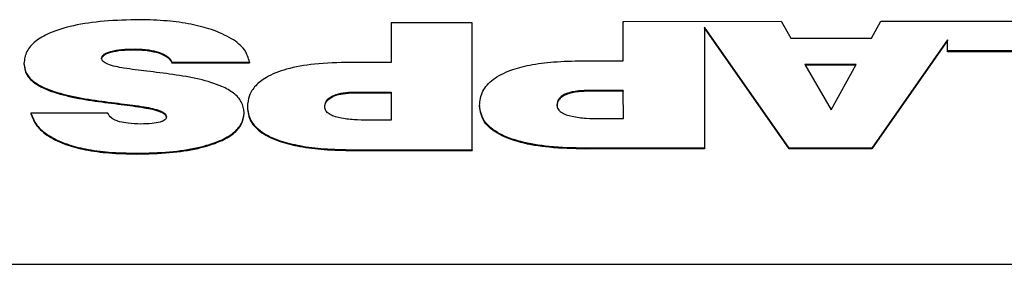
# Model space of a CAD drawing. Units: millimetres. Extents: x -3722 to 3929, y -3358 to 4268.
# Drawn here: x 551 to 659, y -406 to -379 of the extents above; entities that cross this region are included whole.
import ezdxf

# ---------------------------------------------------------------- set-up
doc = ezdxf.new("R2010")
doc.units = ezdxf.units.MM
doc.header["$MEASUREMENT"] = 0
doc.layers.add('LG_PROD', color=7, linetype='Continuous', lineweight=0)

msp = doc.modelspace()

# ---------------------------------------------------------------- linework, layer by layer
at = {"layer": 'LG_PROD', "color": 40, "lineweight": 25, "true_color": 0xffbf00}
for p, q in [((591.58, -379.51), (591.59, -383.86)), ((600.55, -379.51), (591.58, -379.51)), ((591.58, -379.51), (591.58, -379.6)), ((591.58, -379.6), (591.59, -383.86)), ((600.56, -393.5), (600.55, -379.51)), ((617.24, -379.34), (634.69, -379.33)), ((617.24, -383.69), (617.24, -379.34)), ((617.24, -379.34), (617.24, -379.42)), ((617.24, -383.69), (617.24, -379.42)), ((634.69, -379.33), (635.75, -381.18)), ((644.68, -381.18), (645.7, -379.33)), ((645.7, -379.33), (674.32, -379.32)), ((635.57, -393.32), (626.2, -379.97)), ((626.2, -379.97), (626.21, -393.33)), ((635.57, -393.41), (626.2, -380.05)), ((635.75, -381.18), (644.68, -381.18)), ((653.05, -381.37), (644.69, -393.32)), ((653.05, -381.46), (644.69, -393.41)), ((653.05, -382.59), (653.05, -381.37)), ((653.05, -381.37), (653.05, -381.46)), ((653.05, -382.68), (653.05, -381.46)), ((563.34, -382.38), (563.34, -382.47)), ((565.88, -382.73), (565.88, -382.82)), ((665.36, -382.59), (653.05, -382.59)), ((653.05, -382.59), (653.05, -382.68)), ((665.36, -382.68), (653.05, -382.68)), ((551.03, -383.98), (551.03, -384.06)), ((567.36, -383.84), (575.95, -383.83)), ((567.36, -383.84), (567.36, -383.92)), ((567.36, -383.92), (575.95, -383.92)), ((575.95, -383.83), (575.95, -383.92)), ((591.59, -383.86), (587.07, -383.86)), ((612.72, -383.69), (617.24, -383.69)), ((637.31, -384.09), (640.2, -389.11)), ((642.97, -384.09), (637.31, -384.09)), ((642.92, -384.18), (637.36, -384.18)), ((640.2, -389.11), (642.97, -384.09)), ((587.87, -387.13), (591.59, -387.13)), ((587.87, -387.13), (587.87, -387.21)), ((587.87, -387.21), (591.59, -387.21)), ((591.59, -387.13), (591.59, -390.24)), ((591.59, -387.13), (591.59, -387.21)), ((591.59, -387.21), (591.59, -390.24)), ((617.24, -386.95), (613.52, -386.95)), ((613.52, -386.95), (613.52, -387.04)), ((617.24, -387.04), (613.52, -387.04)), ((617.25, -390.06), (617.24, -386.95)), ((617.24, -386.95), (617.24, -387.04)), ((617.25, -390.06), (617.24, -387.04)), ((575.71, -388.78), (575.71, -388.87)), ((601.36, -388.61), (601.36, -388.7)), ((560.3, -389.45), (551.79, -389.46)), ((551.79, -389.46), (551.79, -389.54)), ((591.59, -390.24), (589.05, -390.24)), ((614.7, -390.06), (617.25, -390.06)), ((587.38, -393.5), (600.56, -393.5)), ((587.38, -393.5), (587.38, -393.59)), ((587.38, -393.59), (600.56, -393.59)), ((600.56, -393.5), (600.56, -393.59)), ((626.21, -393.33), (613.03, -393.33)), ((613.03, -393.33), (613.03, -393.42)), ((626.21, -393.41), (613.03, -393.42)), ((626.21, -393.33), (626.21, -393.41)), ((644.69, -393.32), (635.57, -393.32)), ((635.57, -393.32), (635.57, -393.41)), ((644.69, -393.41), (635.57, -393.41)), ((644.69, -393.32), (644.69, -393.41)), ((563.5, -393.88), (563.5, -393.97)), ((289.6, -406.14), (748.6, -406.14))]:
    msp.add_line(p, q, dxfattribs=at)
for points, knots in [([(563.83, -379.15), (562.5, -379.18), (561.17, -379.21), (559.87, -379.32), (558.71, -379.42), (557.58, -379.58), (556.5, -379.82), (555.53, -380.03), (554.62, -380.3), (553.83, -380.65), (553.25, -380.91), (552.73, -381.21), (552.31, -381.55), (551.88, -381.89), (551.56, -382.27), (551.36, -382.65), (551.14, -383.08), (551.08, -383.53), (551.03, -383.98)], [0, 0, 0, 0, 1, 1, 1, 2, 2, 2, 3, 3, 3, 4, 4, 4, 5, 5, 5, 6, 6, 6, 6]), ([(575.95, -383.83), (575.82, -383.37), (575.7, -382.91), (575.38, -382.47), (575.07, -382.03), (574.56, -381.62), (573.95, -381.25), (573.31, -380.87), (572.56, -380.53), (571.73, -380.25), (571.03, -380.02), (570.27, -379.82), (569.48, -379.66), (568.63, -379.49), (567.74, -379.36), (566.84, -379.29), (565.84, -379.2), (564.84, -379.18), (563.83, -379.15)], [0, 0, 0, 0, 1, 1, 1, 2, 2, 2, 3, 3, 3, 4, 4, 4, 5, 5, 5, 6, 6, 6, 6]), ([(559.61, -383.41), (559.63, -383.33), (559.64, -383.25), (559.68, -383.18), (559.72, -383.1), (559.79, -383.03), (559.88, -382.97), (559.97, -382.9), (560.08, -382.85), (560.2, -382.79), (560.33, -382.74), (560.48, -382.69), (560.63, -382.65), (561, -382.55), (561.4, -382.49), (561.81, -382.45), (562.31, -382.4), (562.82, -382.39), (563.34, -382.38)], [0, 0, 0, 0, 1, 1, 1, 2, 2, 2, 3, 3, 3, 4, 4, 4, 5, 5, 5, 6, 6, 6, 6]), ([(559.61, -383.5), (559.63, -383.42), (559.64, -383.34), (559.68, -383.26), (559.72, -383.19), (559.79, -383.12), (559.88, -383.06), (559.97, -382.99), (560.08, -382.93), (560.2, -382.88), (560.33, -382.82), (560.48, -382.78), (560.63, -382.73), (561, -382.63), (561.4, -382.57), (561.81, -382.53), (562.31, -382.49), (562.82, -382.48), (563.34, -382.47)], [0, 0, 0, 0, 1, 1, 1, 2, 2, 2, 3, 3, 3, 4, 4, 4, 5, 5, 5, 6, 6, 6, 6]), ([(563.34, -382.38), (563.84, -382.4), (564.35, -382.41), (564.82, -382.49), (565.19, -382.55), (565.54, -382.64), (565.88, -382.73)], [0, 0, 0, 0, 1, 1, 1, 2, 2, 2, 2]), ([(563.34, -382.47), (563.84, -382.48), (564.35, -382.5), (564.82, -382.58), (565.19, -382.63), (565.54, -382.72), (565.88, -382.82)], [0, 0, 0, 0, 1, 1, 1, 2, 2, 2, 2]), ([(565.88, -382.73), (566.28, -382.89), (566.67, -383.04), (566.92, -383.25), (567.14, -383.42), (567.25, -383.63), (567.36, -383.84)], [0, 0, 0, 0, 1, 1, 1, 2, 2, 2, 2]), ([(565.88, -382.82), (566.28, -382.97), (566.67, -383.13), (566.92, -383.33), (567.14, -383.51), (567.25, -383.72), (567.36, -383.92)], [0, 0, 0, 0, 1, 1, 1, 2, 2, 2, 2]), ([(551.03, -383.98), (551.08, -384.36), (551.13, -384.75), (551.34, -385.12), (551.52, -385.44), (551.81, -385.75), (552.19, -386.03), (552.56, -386.3), (553, -386.54), (553.49, -386.75), (554.24, -387.07), (555.11, -387.32), (556.01, -387.52), (556.94, -387.73), (557.91, -387.9), (558.9, -388.04), (559.85, -388.18), (560.82, -388.3), (561.78, -388.42), (562.63, -388.52), (563.47, -388.63), (564.3, -388.77), (564.93, -388.88), (565.56, -389), (566.08, -389.21), (566.29, -389.3), (566.47, -389.39), (566.58, -389.5), (566.69, -389.61), (566.72, -389.74), (566.76, -389.86)], [0, 0, 0, 0, 1, 1, 1, 2, 2, 2, 3, 3, 3, 4, 4, 4, 5, 5, 5, 6, 6, 6, 7, 7, 7, 8, 8, 8, 9, 9, 9, 10, 10, 10, 10]), ([(575.35, -389.41), (575.29, -389.01), (575.24, -388.6), (575.04, -388.21), (574.86, -387.88), (574.56, -387.55), (574.18, -387.26), (573.82, -386.98), (573.38, -386.73), (572.89, -386.52), (572.14, -386.19), (571.27, -385.93), (570.37, -385.72), (569.43, -385.51), (568.46, -385.34), (567.48, -385.2), (566.52, -385.06), (565.56, -384.95), (564.59, -384.83), (563.75, -384.73), (562.9, -384.62), (562.07, -384.49), (561.44, -384.39), (560.81, -384.27), (560.29, -384.06), (560.09, -383.98), (559.9, -383.88), (559.79, -383.77), (559.68, -383.66), (559.65, -383.53), (559.61, -383.41)], [0, 0, 0, 0, 1, 1, 1, 2, 2, 2, 3, 3, 3, 4, 4, 4, 5, 5, 5, 6, 6, 6, 7, 7, 7, 8, 8, 8, 9, 9, 9, 10, 10, 10, 10]), ([(587.07, -383.86), (585.74, -383.89), (584.41, -383.92), (583.11, -384.06), (582.05, -384.17), (581, -384.35), (580.04, -384.62), (579.2, -384.85), (578.44, -385.16), (577.81, -385.52), (577.34, -385.79), (576.94, -386.11), (576.63, -386.44), (576.31, -386.79), (576.08, -387.15), (575.94, -387.53), (575.79, -387.94), (575.75, -388.36), (575.71, -388.78)], [0, 0, 0, 0, 1, 1, 1, 2, 2, 2, 3, 3, 3, 4, 4, 4, 5, 5, 5, 6, 6, 6, 6]), ([(601.36, -388.61), (601.42, -388.08), (601.48, -387.55), (601.73, -387.04), (601.96, -386.58), (602.34, -386.14), (602.87, -385.74), (603.39, -385.35), (604.05, -385.01), (604.8, -384.73), (605.45, -384.49), (606.16, -384.31), (606.91, -384.16), (607.75, -384), (608.64, -383.88), (609.54, -383.81), (610.59, -383.73), (611.65, -383.71), (612.72, -383.69)], [0, 0, 0, 0, 1, 1, 1, 2, 2, 2, 3, 3, 3, 4, 4, 4, 5, 5, 5, 6, 6, 6, 6]), ([(551.03, -384.06), (551.08, -384.45), (551.13, -384.84), (551.34, -385.21), (551.52, -385.53), (551.81, -385.84), (552.19, -386.12), (552.56, -386.39), (553, -386.63), (553.49, -386.83), (554.24, -387.15), (555.11, -387.4), (556.01, -387.61), (556.94, -387.82), (557.91, -387.98), (558.9, -388.13), (559.85, -388.27), (560.82, -388.38), (561.78, -388.51), (562.63, -388.61), (563.47, -388.72), (564.3, -388.86), (564.93, -388.96), (565.56, -389.09), (566.08, -389.3), (566.29, -389.38), (566.47, -389.48), (566.58, -389.59), (566.69, -389.7), (566.72, -389.82), (566.76, -389.95)], [0, 0, 0, 0, 1, 1, 1, 2, 2, 2, 3, 3, 3, 4, 4, 4, 5, 5, 5, 6, 6, 6, 7, 7, 7, 8, 8, 8, 9, 9, 9, 10, 10, 10, 10]), ([(584.26, -388.76), (584.28, -388.56), (584.3, -388.36), (584.41, -388.17), (584.5, -388.01), (584.64, -387.85), (584.84, -387.72), (585.03, -387.6), (585.26, -387.49), (585.52, -387.41), (585.84, -387.3), (586.21, -387.23), (586.58, -387.19), (587, -387.15), (587.43, -387.14), (587.87, -387.13)], [0, 0, 0, 0, 1, 1, 1, 2, 2, 2, 3, 3, 3, 4, 4, 4, 5, 5, 5, 5]), ([(584.26, -388.85), (584.28, -388.65), (584.3, -388.45), (584.41, -388.25), (584.5, -388.09), (584.64, -387.94), (584.84, -387.81), (585.03, -387.68), (585.26, -387.58), (585.52, -387.49), (585.84, -387.39), (586.21, -387.32), (586.58, -387.28), (587, -387.23), (587.43, -387.22), (587.87, -387.21)], [0, 0, 0, 0, 1, 1, 1, 2, 2, 2, 3, 3, 3, 4, 4, 4, 5, 5, 5, 5]), ([(613.52, -386.95), (612.98, -386.97), (612.44, -386.98), (611.92, -387.06), (611.47, -387.13), (611.04, -387.25), (610.71, -387.42), (610.54, -387.51), (610.4, -387.61), (610.28, -387.72), (610.15, -387.84), (610.06, -387.97), (610.01, -388.11), (609.94, -388.26), (609.93, -388.43), (609.91, -388.59)], [0, 0, 0, 0, 1, 1, 1, 2, 2, 2, 3, 3, 3, 4, 4, 4, 5, 5, 5, 5]), ([(613.52, -387.04), (612.98, -387.06), (612.44, -387.07), (611.92, -387.15), (611.47, -387.22), (611.04, -387.34), (610.71, -387.51), (610.54, -387.59), (610.4, -387.7), (610.28, -387.81), (610.15, -387.93), (610.06, -388.06), (610.01, -388.19), (609.94, -388.35), (609.93, -388.51), (609.91, -388.67)], [0, 0, 0, 0, 1, 1, 1, 2, 2, 2, 3, 3, 3, 4, 4, 4, 5, 5, 5, 5]), ([(563.5, -393.88), (564.71, -393.86), (565.92, -393.83), (567.11, -393.73), (568.18, -393.63), (569.23, -393.48), (570.23, -393.26), (571.12, -393.06), (571.97, -392.8), (572.71, -392.48), (573.26, -392.24), (573.74, -391.96), (574.13, -391.65), (574.54, -391.33), (574.85, -390.99), (575.03, -390.63), (575.24, -390.23), (575.29, -389.82), (575.35, -389.41)], [0, 0, 0, 0, 1, 1, 1, 2, 2, 2, 3, 3, 3, 4, 4, 4, 5, 5, 5, 6, 6, 6, 6]), ([(575.71, -388.78), (575.78, -389.29), (575.84, -389.79), (576.11, -390.28), (576.36, -390.73), (576.77, -391.15), (577.32, -391.53), (577.87, -391.91), (578.56, -392.24), (579.33, -392.5), (580.01, -392.73), (580.74, -392.91), (581.5, -393.05), (582.37, -393.21), (583.27, -393.32), (584.18, -393.39), (585.24, -393.46), (586.31, -393.48), (587.38, -393.5)], [0, 0, 0, 0, 1, 1, 1, 2, 2, 2, 3, 3, 3, 4, 4, 4, 5, 5, 5, 6, 6, 6, 6]), ([(575.71, -388.87), (575.78, -389.38), (575.84, -389.88), (576.11, -390.37), (576.36, -390.81), (576.77, -391.24), (577.32, -391.62), (577.87, -392), (578.56, -392.33), (579.33, -392.59), (580.01, -392.82), (580.74, -392.99), (581.5, -393.13), (582.37, -393.29), (583.27, -393.41), (584.18, -393.47), (585.24, -393.55), (586.31, -393.57), (587.38, -393.59)], [0, 0, 0, 0, 1, 1, 1, 2, 2, 2, 3, 3, 3, 4, 4, 4, 5, 5, 5, 6, 6, 6, 6]), ([(589.05, -390.24), (588.53, -390.23), (588.01, -390.22), (587.5, -390.19), (586.96, -390.16), (586.43, -390.09), (585.94, -389.99), (585.71, -389.94), (585.48, -389.88), (585.27, -389.8), (585.07, -389.73), (584.89, -389.64), (584.74, -389.54), (584.58, -389.44), (584.46, -389.32), (584.39, -389.2), (584.3, -389.06), (584.28, -388.91), (584.26, -388.76)], [0, 0, 0, 0, 1, 1, 1, 2, 2, 2, 3, 3, 3, 4, 4, 4, 5, 5, 5, 6, 6, 6, 6]), ([(613.03, -393.33), (611.69, -393.3), (610.36, -393.27), (609.05, -393.14), (607.96, -393.04), (606.89, -392.86), (605.91, -392.6), (605.05, -392.38), (604.26, -392.09), (603.6, -391.74), (602.85, -391.34), (602.27, -390.86), (601.92, -390.35), (601.55, -389.79), (601.46, -389.2), (601.36, -388.61)], [0, 0, 0, 0, 1, 1, 1, 2, 2, 2, 3, 3, 3, 4, 4, 4, 5, 5, 5, 5]), ([(613.03, -393.42), (611.69, -393.39), (610.36, -393.36), (609.05, -393.23), (607.96, -393.12), (606.89, -392.95), (605.91, -392.69), (605.05, -392.46), (604.26, -392.18), (603.6, -391.82), (602.85, -391.43), (602.27, -390.95), (601.92, -390.44), (601.55, -389.88), (601.46, -389.29), (601.36, -388.7)], [0, 0, 0, 0, 1, 1, 1, 2, 2, 2, 3, 3, 3, 4, 4, 4, 5, 5, 5, 5]), ([(609.91, -388.59), (609.93, -388.74), (609.96, -388.88), (610.04, -389.03), (610.11, -389.15), (610.24, -389.26), (610.39, -389.37), (610.54, -389.47), (610.73, -389.55), (610.93, -389.63), (611.13, -389.7), (611.36, -389.76), (611.59, -389.81), (612.09, -389.92), (612.62, -389.98), (613.15, -390.02), (613.67, -390.05), (614.18, -390.06), (614.7, -390.06)], [0, 0, 0, 0, 1, 1, 1, 2, 2, 2, 3, 3, 3, 4, 4, 4, 5, 5, 5, 6, 6, 6, 6]), ([(551.79, -389.46), (551.97, -389.9), (552.14, -390.35), (552.46, -390.77), (552.77, -391.18), (553.21, -391.57), (553.76, -391.92), (554.33, -392.29), (555, -392.6), (555.76, -392.86), (556.41, -393.09), (557.11, -393.27), (557.84, -393.41), (558.67, -393.58), (559.54, -393.69), (560.42, -393.76), (561.43, -393.84), (562.46, -393.86), (563.5, -393.88)], [0, 0, 0, 0, 1, 1, 1, 2, 2, 2, 3, 3, 3, 4, 4, 4, 5, 5, 5, 6, 6, 6, 6]), ([(551.79, -389.54), (551.97, -389.99), (552.14, -390.43), (552.46, -390.85), (552.77, -391.27), (553.21, -391.66), (553.76, -392.01), (554.33, -392.37), (555, -392.69), (555.76, -392.95), (556.41, -393.17), (557.11, -393.35), (557.84, -393.5), (558.67, -393.66), (559.54, -393.78), (560.42, -393.85), (561.43, -393.93), (562.46, -393.95), (563.5, -393.97)], [0, 0, 0, 0, 1, 1, 1, 2, 2, 2, 3, 3, 3, 4, 4, 4, 5, 5, 5, 6, 6, 6, 6]), ([(561.59, -390.41), (561.42, -390.35), (561.25, -390.3), (561.09, -390.23), (560.93, -390.16), (560.79, -390.08), (560.69, -389.99), (560.49, -389.83), (560.4, -389.64), (560.3, -389.45)], [0, 0, 0, 0, 1, 1, 1, 2, 2, 2, 3, 3, 3, 3]), ([(563.91, -390.66), (563.44, -390.65), (562.97, -390.64), (562.53, -390.58), (562.21, -390.54), (561.9, -390.47), (561.59, -390.41)], [0, 0, 0, 0, 1, 1, 1, 2, 2, 2, 2]), ([(563.5, -393.97), (564.71, -393.94), (565.92, -393.92), (567.11, -393.81), (568.18, -393.72), (569.23, -393.57), (570.23, -393.35), (571.12, -393.14), (571.97, -392.89), (572.71, -392.56), (573.26, -392.32), (573.74, -392.04), (574.13, -391.73), (574.54, -391.42), (574.85, -391.07), (575.03, -390.71), (575.24, -390.32), (575.29, -389.91), (575.35, -389.5)], [0, 0, 0, 0, 1, 1, 1, 2, 2, 2, 3, 3, 3, 4, 4, 4, 5, 5, 5, 6, 6, 6, 6]), ([(566.76, -389.86), (566.75, -389.92), (566.75, -389.98), (566.72, -390.04), (566.69, -390.1), (566.65, -390.15), (566.59, -390.2), (566.54, -390.25), (566.46, -390.29), (566.38, -390.34), (566.29, -390.38), (566.19, -390.42), (566.08, -390.45), (565.81, -390.53), (565.5, -390.58), (565.19, -390.6), (564.77, -390.64), (564.34, -390.65), (563.91, -390.66)], [0, 0, 0, 0, 1, 1, 1, 2, 2, 2, 3, 3, 3, 4, 4, 4, 5, 5, 5, 6, 6, 6, 6])]:
    msp.add_open_spline(points, degree=3, knots=knots, dxfattribs=at)

doc.saveas('drawing.dxf')
